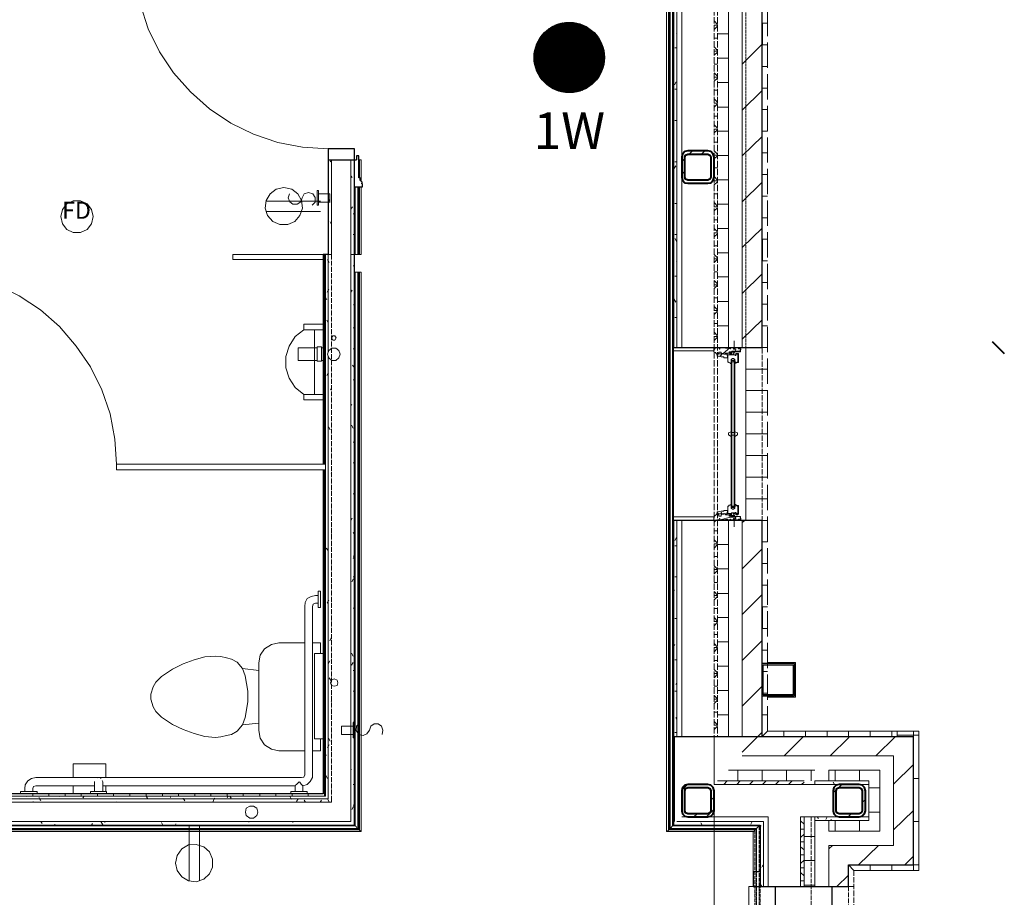
# Model space of a CAD drawing. Units: inches. Extents: x -4031 to -187, y 884 to 2287.
# Drawn here: x -382 to -187, y 1679 to 1853 of the extents above; entities that cross this region are included whole.
import ezdxf
from ezdxf.enums import TextEntityAlignment as Align

# ---------------------------------------------------------------- set-up
doc = ezdxf.new("R2010")
doc.units = ezdxf.units.IN
doc.header["$MEASUREMENT"] = 0
doc.linetypes.add('PDF_IMPORT', pattern=[1, 0.8, -0.2])
for name, color, linetype in [('base', 252, 'Continuous'), ('HFCS1LPW', 20, 'Continuous'), ('KEY-TXT', 7, 'Continuous')]:
    doc.layers.add(name, color=color, linetype=linetype)
doc.styles.add('ARIAL', font='arial.ttf', dxfattribs={"height": 12})
doc.styles.add('PDF Arial', font='arial.ttf')

# ---------------------------------------------------------------- blocks, each defined once
blk = doc.blocks.new('BOGEN HFCS1LPW-HFSF1')
at = {"layer": 'HFCS1LPW'}
h = blk.add_hatch(dxfattribs=at)
h.set_pattern_fill('ANSI31', color=256)
h.set_pattern_definition([(45, (-4476.38872, -199.13401), (-0.0883883476, 0.0883883476), [])])
h.paths.add_polyline_path([(-12, 0, 1), (12, 0, 1)])
blk.add_circle((0, 0), 12, dxfattribs=at)
at = {"layer": 'KEY-TXT', "transparency": 33554687, "style": 'ARIAL'}
blk.add_attdef('TAP#', text='', height=12.5, dxfattribs=at).set_placement((0, -18.77), align=Align.TOP_CENTER)

msp = doc.modelspace()

# ---------------------------------------------------------------- linework, layer by layer
at = {"layer": 'base', "lineweight": 30}
msp.add_line((-315.63, 1692.88), (-315.63, 1827.08), dxfattribs=at)
at = {"layer": 'base', "lineweight": 9}
for p, q in [((-316.31, 1824.93), (-316.31, 1693.57)), ((-322.15, 1787.78), (-322.15, 1784.95)), ((-237.97, 1787.69), (-252.3, 1787.69)), ((-239.86, 1786.41), (-239.52, 1786.41)), ((-239.52, 1756.29), (-239.52, 1754.49)), ((-237.97, 1753.37), (-252.3, 1753.37)), ((-239.01, 1754.15), (-240.72, 1754.15)), ((-240.21, 1753.72), (-240.21, 1753.37)), ((-240.04, 1753.63), (-240.04, 1753.37)), ((-233.68, 1711.5), (-203.66, 1711.5)), ((-204.68, 1711.5), (-204.68, 1683.88)), ((-213.52, 1700.95), (-244.24, 1700.95)), ((-364.79, 1699.58), (-367.97, 1699.58)), ((-551.66, 1692.88), (-315.63, 1692.88)), ((-213.52, 1693.83), (-224.25, 1693.83))]:
    msp.add_line(p, q, dxfattribs=at)
at = {"layer": 'base', "linetype": 'PDF_IMPORT', "lineweight": 9, "ltscale": 1.583346}
for points in [[(-244.24, 2070.15), (-244.24, 1710.47)], [(-243.56, 2070.15), (-243.56, 1710.47)]]:
    msp.add_lwpolyline(points, dxfattribs=at)
at = {"layer": 'base', "linetype": 'PDF_IMPORT', "lineweight": 9, "ltscale": 1.33335}
msp.add_lwpolyline([(-234.72, 1710.47), (-234.72, 2062.25)], dxfattribs=at)
at = {"layer": 'base', "linetype": 'PDF_IMPORT', "lineweight": 9, "ltscale": 6.270025}
msp.add_lwpolyline([(-233.68, 1711.5), (-233.68, 2061.14)], dxfattribs=at)
at = {"layer": 'base', "linetype": 'PDF_IMPORT', "lineweight": 9, "ltscale": 0.666675}
msp.add_lwpolyline([(-237.97, 2019.35), (-237.97, 1753.37)], dxfattribs=at)
at = {"layer": 'base', "lineweight": 9}
for points in [[(-253.08, 1947.88), (-253.08, 1692.11), (-253.33, 1691.94)], [(-252.99, 1947.88), (-252.99, 1692.2), (-253.08, 1692.11)], [(-254.88, 1947.28), (-253.69, 1947.28), (-253.69, 1691.6), (-236.43, 1691.6)], [(-253.33, 1947.63), (-253.33, 1691.86), (-253.42, 1691.77), (-253.6, 1691.6)], [(-252.48, 1692.71), (-252.3, 1692.88), (-252.3, 1947.63)], [(-252.48, 1947.63), (-252.48, 1692.71)], [(-464.49, 1871.61), (-491.09, 1871.61), (-491.09, 1795.84), (-403.31, 1795.84), (-403.31, 1697.43), (-320.17, 1697.43), (-320.17, 1698.63)], [(-251.62, 1869.2), (-251.62, 1787.69)], [(-250.68, 1869.2), (-250.68, 1787.69)], [(-241.41, 1869.2), (-241.41, 1787.69)], [(-238.67, 1869.2), (-238.67, 1787.69)], [(-320.86, 1827.08), (-325.92, 1827.42), (-330.81, 1828.36), (-335.62, 1829.99), (-340.16, 1832.22), (-344.37, 1835.05), (-348.15, 1838.4), (-351.49, 1842.18), (-354.32, 1846.38), (-356.55, 1850.93), (-358.09, 1855.65), (-359.13, 1860.62), (-359.46, 1865.69)], [(-244.24, 1852.47), (-243.56, 1851.79)], [(-244.24, 1851.61), (-243.56, 1851.61)], [(-244.24, 1850.76), (-243.56, 1851.44)], [(-233.68, 1852.04), (-234.72, 1852.04)], [(-251.62, 1849.81), (-251.71, 1849.9)], [(-244.24, 1849.04), (-243.56, 1849.04)], [(-243.56, 1849.9), (-241.41, 1849.9)], [(-252.3, 1847.75), (-252.3, 1847.67)], [(-252.05, 1847.15), (-251.62, 1847.15)], [(-244.24, 1847.32), (-243.56, 1846.64)], [(-244.24, 1846.47), (-243.56, 1846.47)], [(-244.24, 1845.69), (-243.56, 1846.3)], [(-238.67, 1843.89), (-234.72, 1847.84)], [(-233.68, 1847.75), (-234.72, 1847.75)], [(-243.56, 1845.09), (-241.41, 1845.09)], [(-244.24, 1843.89), (-243.56, 1843.89)], [(-233.68, 1843.46), (-234.72, 1843.46)], [(-251.78, 1840.38), (-252.14, 1839.77)], [(-244.24, 1842.18), (-243.56, 1841.49)], [(-244.24, 1841.32), (-243.56, 1841.32)], [(-244.24, 1840.55), (-243.56, 1841.15)], [(-252.05, 1838.92), (-251.62, 1838.92)], [(-244.24, 1838.75), (-243.56, 1838.75)], [(-243.56, 1840.29), (-241.41, 1840.29)], [(-238.67, 1834.8), (-234.72, 1838.66)], [(-233.68, 1839.17), (-234.72, 1839.17)], [(-244.24, 1837.03), (-243.56, 1836.34)], [(-252.3, 1834.45), (-252.3, 1834.54)], [(-244.24, 1836.17), (-243.56, 1836.17)], [(-244.24, 1835.4), (-243.56, 1836)], [(-243.56, 1835.4), (-241.41, 1835.4)], [(-233.68, 1834.88), (-234.72, 1834.88)], [(-252.05, 1832.74), (-251.62, 1832.74)], [(-244.24, 1833.6), (-243.56, 1833.6)], [(-244.24, 1831.88), (-243.56, 1831.19)], [(-244.24, 1831.02), (-243.56, 1831.02)], [(-244.24, 1830.25), (-243.56, 1830.85)], [(-243.56, 1830.59), (-241.41, 1830.59)], [(-238.67, 1825.7), (-234.72, 1829.56)], [(-233.68, 1830.59), (-234.72, 1830.59)], [(-249.22, 1826.05), (-248.53, 1826.73)], [(-246.73, 1826.05), (-246.12, 1826.73)], [(-244.24, 1828.45), (-243.56, 1828.45)], [(-244.24, 1826.73), (-243.56, 1826.05)], [(-320.86, 1824.93), (-320.86, 1808.8)], [(-320.17, 1824.85), (-320.44, 1824.5)], [(-320.17, 1824.93), (-320.17, 1806.14)], [(-315.45, 1824.93), (-315.19, 1824.93)], [(-314.76, 1824.93), (-314.76, 1821.33)], [(-314.25, 1820.64), (-314.25, 1824.93), (-314.76, 1824.93)], [(-314.6, 1824.93), (-314.6, 1821.33)], [(-250.68, 1824.59), (-250.07, 1825.19)], [(-244.24, 1825.87), (-243.56, 1825.87)], [(-244.24, 1825.1), (-243.56, 1825.7)], [(-243.56, 1825.79), (-241.41, 1825.79)], [(-233.68, 1826.3), (-234.72, 1826.3)], [(-251.87, 1823.73), (-252.23, 1823.13)], [(-252.05, 1824.5), (-251.62, 1824.5)], [(-244.24, 1823.3), (-243.56, 1823.3)], [(-316.06, 1821.41), (-316.31, 1821.76)], [(-250.68, 1822.1), (-250.07, 1822.7)], [(-244.24, 1821.58), (-243.56, 1820.9)], [(-243.56, 1820.98), (-241.41, 1820.98)], [(-233.68, 1822.01), (-234.72, 1822.01)], [(-315.63, 1692.88), (-315.63, 1819.53)], [(-315.45, 1819.53), (-315.45, 1806.14)], [(-314.94, 1806.14), (-314.94, 1819.53)], [(-314.76, 1806.14), (-314.76, 1819.53)], [(-314.6, 1819.53), (-314.6, 1806.14)], [(-314.25, 1819.53), (-314.25, 1806.14)], [(-244.24, 1820.73), (-243.56, 1820.73)], [(-244.24, 1819.95), (-243.56, 1820.55)], [(-238.67, 1816.61), (-234.72, 1820.47)], [(-328.5, 1818.15), (-328.75, 1817.38), (-328.41, 1816.61), (-327.81, 1816.09), (-326.95, 1816.09), (-326.26, 1816.61), (-326.01, 1817.38), (-325.58, 1818.15), (-324.73, 1818.41), (-323.86, 1818.15), (-323.43, 1817.47), (-323.43, 1816.52), (-324.03, 1815.92)], [(-322.75, 1818.15), (-320.51, 1818.15), (-320.51, 1816.52), (-322.75, 1816.52)], [(-320.44, 1816.52), (-320.78, 1817.12)], [(-244.24, 1818.15), (-243.56, 1818.15)], [(-233.68, 1817.72), (-234.72, 1817.72)], [(-322.32, 1816.69), (-333.21, 1816.69)], [(-315.97, 1815.58), (-316.31, 1815.15)], [(-252.05, 1816.27), (-251.62, 1816.27)], [(-244.24, 1816.44), (-243.56, 1815.75)], [(-244.24, 1815.58), (-243.56, 1815.58)], [(-244.24, 1814.81), (-243.56, 1815.41)], [(-243.56, 1816.09), (-241.41, 1816.09)], [(-322.32, 1814.63), (-333.21, 1814.63)], [(-315.88, 1814.21), (-315.63, 1814.21)], [(-233.68, 1813.43), (-234.72, 1813.43)], [(-320.17, 1812.06), (-320.44, 1812.58)], [(-244.24, 1813), (-243.56, 1813)], [(-244.24, 1811.29), (-243.56, 1810.6)], [(-243.56, 1811.29), (-241.41, 1811.29)], [(-238.67, 1807.51), (-234.72, 1811.37)], [(-315.88, 1810.09), (-315.63, 1810.09)], [(-252.05, 1810.09), (-251.62, 1810.09)], [(-251.71, 1808.72), (-251.96, 1809.32)], [(-244.24, 1810.43), (-243.56, 1810.43)], [(-244.24, 1809.66), (-243.56, 1810.26)], [(-233.68, 1809.14), (-234.72, 1809.14)], [(-244.24, 1807.86), (-243.56, 1807.86)], [(-321.54, 1764.44), (-321.54, 1806.14)], [(-321.38, 1698.63), (-321.38, 1806.14)], [(-320.17, 1806.14), (-320.86, 1806.14), (-320.86, 1786.84)], [(-316.31, 1806.14), (-314.25, 1806.14)], [(-244.24, 1806.14), (-243.56, 1805.45)], [(-244.24, 1805.28), (-243.56, 1805.28)], [(-243.56, 1806.48), (-241.41, 1806.48)], [(-320.86, 1804.94), (-320.94, 1805.11)], [(-320.6, 1804.51), (-320.86, 1804.94)], [(-315.88, 1803.91), (-315.63, 1803.91)], [(-251.62, 1804.51), (-251.71, 1804.68)], [(-244.24, 1804.51), (-243.56, 1805.2)], [(-233.68, 1804.85), (-234.72, 1804.85)], [(-498.21, 1691.6), (-314.25, 1691.6), (-314.25, 1802.62), (-315.63, 1802.62)], [(-362.81, 1764.53), (-363.16, 1769.5), (-364.11, 1774.48), (-365.73, 1779.29), (-367.97, 1783.83), (-370.8, 1787.95), (-374.14, 1791.81), (-377.92, 1795.16), (-382.12, 1797.9), (-386.67, 1800.13), (-391.39, 1801.76), (-396.36, 1802.79), (-401.43, 1803.14)], [(-315.45, 1802.62), (-315.45, 1692.71)], [(-314.94, 1802.62), (-314.94, 1692.2)], [(-314.76, 1802.62), (-314.76, 1692.11)], [(-314.6, 1802.62), (-314.6, 1691.86), (-314.51, 1691.77), (-314.33, 1691.6)], [(-252.05, 1801.85), (-251.62, 1801.85)], [(-244.24, 1802.71), (-243.56, 1802.71)], [(-243.56, 1801.68), (-241.41, 1801.68)], [(-238.67, 1798.42), (-234.72, 1802.28)], [(-244.24, 1800.99), (-243.56, 1800.31)], [(-244.24, 1800.13), (-243.56, 1800.13)], [(-244.24, 1799.36), (-243.56, 1800.05)], [(-233.68, 1800.56), (-234.72, 1800.56)], [(-321.11, 1797.13), (-321.38, 1797.65)], [(-320.86, 1799.02), (-321.03, 1798.68)], [(-320.69, 1799.28), (-320.86, 1799.02)], [(-316.06, 1799.02), (-316.31, 1798.68)], [(-244.24, 1797.56), (-243.56, 1797.56)], [(-315.63, 1795.93), (-315.79, 1796.19)], [(-315.63, 1795.67), (-315.63, 1795.59)], [(-251.87, 1796.7), (-252.23, 1797.3)], [(-244.24, 1795.84), (-243.56, 1795.16)], [(-243.56, 1796.79), (-241.41, 1796.79)], [(-233.68, 1796.27), (-234.72, 1796.27)], [(-252.05, 1793.61), (-251.62, 1793.61)], [(-244.24, 1794.99), (-243.56, 1794.99)], [(-244.24, 1794.21), (-243.56, 1794.9)], [(-321.38, 1792.33), (-325.67, 1792.33), (-325.67, 1791.21)], [(-320.86, 1792.58), (-321.11, 1793.1)], [(-320.78, 1792.58), (-320.86, 1792.58)], [(-315.88, 1791.55), (-315.63, 1791.55)], [(-244.24, 1792.41), (-243.56, 1792.41)], [(-243.56, 1791.98), (-241.41, 1791.98)], [(-238.67, 1789.32), (-234.72, 1793.19)], [(-233.68, 1791.98), (-234.72, 1791.98)], [(-325.67, 1778.34), (-327.38, 1779.71), (-328.59, 1781.6), (-329.26, 1783.66), (-329.26, 1785.89), (-328.59, 1787.95), (-327.38, 1789.84), (-325.67, 1791.21), (-321.38, 1791.21)], [(-323.52, 1791.21), (-323.52, 1778.34)], [(-244.24, 1790.7), (-243.56, 1790.01)], [(-244.24, 1789.84), (-243.56, 1789.84)], [(-244.24, 1789.07), (-243.56, 1789.75)], [(-322.15, 1787.78), (-323, 1787.78)], [(-323, 1787.78), (-323, 1784.95), (-322.15, 1784.95)], [(-244.33, 1787.18), (-243.9, 1787.69)], [(-244.33, 1787.69), (-244.33, 1786.84), (-244.15, 1786.75), (-243.99, 1786.66), (-243.81, 1786.49), (-243.72, 1786.32), (-243.38, 1786.32)], [(-240.21, 1786.84), (-239.95, 1787.09), (-239.95, 1787.26), (-240.13, 1787.35), (-240.38, 1787.35), (-240.38, 1787.61), (-240.98, 1787.61), (-240.98, 1787.44), (-241.07, 1787.44), (-241.07, 1787.61), (-241.5, 1787.61), (-241.58, 1787.52), (-242.01, 1787.52), (-242.1, 1787.61), (-243.04, 1787.61), (-243.12, 1787.35), (-243.21, 1787.35), (-243.29, 1787.61), (-243.72, 1787.61), (-243.72, 1787.69)], [(-240.29, 1788.98), (-240.29, 1787.69)], [(-240.21, 1787.35), (-240.21, 1787.69)], [(-240.13, 1787.69), (-240.13, 1787.52)], [(-240.04, 1787.44), (-240.04, 1787.69)], [(-239.34, 1787.44), (-239.34, 1787.61), (-239.01, 1787.61), (-239.01, 1787.69)], [(-233.68, 1787.69), (-237.97, 1787.69)], [(-237.97, 1787.69), (-237.97, 1753.37)], [(-402.63, 1698.63), (-402.63, 1698.12), (-320.86, 1698.12), (-320.86, 1785.89)], [(-323, 1787.61), (-326.77, 1787.61)], [(-326.77, 1787.61), (-326.77, 1785.12), (-323, 1785.12)], [(-321.81, 1787.61), (-322.15, 1787.61)], [(-315.88, 1787.44), (-315.63, 1787.44)], [(-252.3, 1787.01), (-244.33, 1787.01)], [(-243.21, 1785.89), (-242.87, 1786.15), (-242.78, 1786.15), (-242.78, 1786.32), (-242.69, 1786.41), (-242.35, 1786.41), (-242.35, 1786.32), (-241.75, 1786.32), (-241.75, 1786.41), (-241.67, 1786.41), (-241.67, 1786.06), (-241.58, 1786.06), (-241.58, 1785.63), (-242.35, 1785.63), (-242.35, 1785.81), (-242.87, 1785.81), (-243.38, 1785.98), (-243.63, 1785.98), (-243.63, 1786.32)], [(-243.47, 1786.32), (-243.47, 1786.58), (-243.29, 1786.58), (-243.29, 1786.75), (-242.87, 1786.75), (-242.87, 1786.58), (-242.78, 1786.58), (-242.78, 1786.49), (-242.26, 1786.49), (-242.26, 1786.32)], [(-243.38, 1786.32), (-243.38, 1786.41), (-242.96, 1786.41), (-242.87, 1786.32), (-242.87, 1786.15)], [(-242.78, 1786.24), (-242.69, 1786.32)], [(-242.62, 1786.32), (-242.53, 1786.41)], [(-242.44, 1786.49), (-241.16, 1787.61)], [(-242.01, 1786.32), (-242.01, 1786.58), (-241.23, 1786.58), (-241.23, 1786.84), (-239.01, 1786.84)], [(-240.89, 1784.52), (-241.07, 1784.52), (-241.07, 1784.6), (-241.16, 1784.6), (-241.23, 1784.69), (-241.32, 1784.69), (-241.41, 1784.78), (-241.5, 1784.78), (-241.5, 1786.24), (-240.04, 1786.24), (-240.04, 1786.06), (-239.95, 1786.06), (-239.95, 1786.15), (-239.86, 1786.24), (-239.95, 1786.24), (-239.95, 1786.32), (-239.7, 1786.32), (-239.7, 1786.41)], [(-241.07, 1786.24), (-241.16, 1786.32), (-241.16, 1786.84)], [(-241.07, 1786.75), (-241.07, 1786.32), (-240.89, 1786.32), (-240.89, 1786.75), (-241.07, 1786.75)], [(-240.13, 1786.84), (-240.38, 1786.32), (-240.38, 1786.41), (-240.21, 1786.75), (-240.8, 1786.75), (-240.8, 1786.32), (-240.64, 1786.41), (-240.64, 1786.32), (-240.8, 1786.24)], [(-240.72, 1786.84), (-240.72, 1786.92), (-240.21, 1786.92)], [(-240.29, 1786.92), (-240.38, 1786.84)], [(-240.04, 1787.44), (-240.29, 1787.44), (-240.29, 1787.35)], [(-240.13, 1787.61), (-240.21, 1787.61)], [(-239.01, 1787.44), (-239.01, 1787.26), (-239.09, 1787.09), (-239.09, 1786.92), (-239.7, 1786.92), (-240.21, 1786.84), (-240.21, 1786.92)], [(-240.04, 1787.61), (-240.13, 1787.44)], [(-239.43, 1786.49), (-239.43, 1784.69), (-239.61, 1784.69), (-240.04, 1784.52), (-240.13, 1784.69), (-239.95, 1784.69)], [(-240.04, 1787.61), (-239.43, 1787.61), (-239.43, 1787.44), (-238.92, 1787.44)], [(-240.04, 1785.03), (-240.04, 1784.52), (-239.61, 1784.78), (-239.52, 1784.78), (-239.52, 1786.49)], [(-239.95, 1786.49), (-239.43, 1786.49)], [(-239.95, 1786.49), (-239.95, 1786.41)], [(-239.7, 1786.41), (-239.77, 1786.32), (-239.86, 1786.41), (-239.86, 1786.49)], [(-239.01, 1786.84), (-239.01, 1787.09), (-238.92, 1787.26), (-238.92, 1787.44)], [(-322.15, 1785.12), (-321.81, 1785.12)], [(-315.63, 1783.66), (-315.97, 1784.18)], [(-240.13, 1785.38), (-240.29, 1785.38), (-240.38, 1785.46), (-240.64, 1785.46), (-240.72, 1785.38), (-240.89, 1785.38)], [(-240.89, 1785.38), (-240.89, 1755.69), (-240.72, 1755.69), (-240.64, 1755.6), (-240.38, 1755.6), (-240.29, 1755.69), (-240.13, 1755.69), (-240.13, 1785.38)], [(-240.89, 1755.78), (-240.72, 1755.78), (-240.72, 1785.29), (-240.89, 1785.29)], [(-240.72, 1784.95), (-240.64, 1785.12), (-240.38, 1785.12), (-240.29, 1784.95)], [(-240.72, 1784.86), (-240.29, 1784.86)], [(-240.13, 1785.29), (-240.29, 1785.29), (-240.29, 1755.78), (-240.13, 1755.78)], [(-240.04, 1785.03), (-240.13, 1785.03)], [(-239.52, 1784.86), (-239.61, 1784.86), (-239.95, 1784.69)], [(-320.86, 1782.55), (-321.11, 1782.12)], [(-320.78, 1782.63), (-320.86, 1782.55)], [(-233.68, 1783.4), (-237.97, 1783.4)], [(-315.88, 1781.26), (-315.63, 1781.26)], [(-321.38, 1777.31), (-325.67, 1777.31), (-325.67, 1778.34), (-321.38, 1778.34)], [(-320.17, 1779.54), (-320.35, 1779.29)], [(-233.68, 1779.11), (-237.97, 1779.11)], [(-316.13, 1776.2), (-316.31, 1776.45)], [(-233.68, 1774.82), (-237.97, 1774.82)], [(-315.88, 1771.65), (-316.22, 1772.25)], [(-320.44, 1771.31), (-320.78, 1771.91)], [(-240.89, 1770.96), (-241.41, 1770.71), (-241.41, 1770.36), (-240.89, 1770.02)], [(-240.29, 1770.79), (-240.72, 1770.79)], [(-240.72, 1770.28), (-240.29, 1770.28)], [(-240.13, 1770.02), (-239.61, 1770.36), (-239.61, 1770.71), (-240.13, 1770.96)], [(-233.68, 1770.53), (-237.97, 1770.53)], [(-315.88, 1768.9), (-315.63, 1768.9)], [(-233.68, 1766.24), (-237.97, 1766.24)], [(-321.38, 1763.41), (-362.81, 1763.41), (-362.81, 1764.53), (-321.38, 1764.53)], [(-315.88, 1764.79), (-315.63, 1764.79)], [(-321.54, 1698.63), (-321.54, 1763.41)], [(-320.17, 1762.64), (-320.26, 1762.73)], [(-233.68, 1761.95), (-237.97, 1761.95)], [(-315.88, 1758.61), (-315.63, 1758.61)], [(-239.7, 1754.57), (-239.7, 1754.75), (-239.95, 1754.75), (-239.95, 1754.83), (-239.86, 1754.83), (-239.95, 1754.92), (-240.04, 1754.92), (-240.04, 1754.75), (-240.21, 1754.75), (-240.21, 1754.83), (-240.8, 1754.83), (-240.8, 1754.75), (-241.5, 1754.75), (-241.5, 1756.21), (-241.41, 1756.21), (-241.23, 1756.38), (-241.07, 1756.38), (-241.07, 1756.46), (-240.89, 1756.46)], [(-240.04, 1756.29), (-240.13, 1756.29), (-240.04, 1756.55), (-239.61, 1756.29), (-239.43, 1756.29), (-239.43, 1754.57)], [(-240.13, 1756.03), (-240.04, 1756.03), (-240.04, 1756.46)], [(-239.61, 1756.29), (-240.04, 1756.46)], [(-240.04, 1756.38), (-239.95, 1756.38), (-239.61, 1756.21), (-239.52, 1756.21)], [(-233.68, 1757.66), (-237.97, 1757.66)], [(-244.33, 1753.37), (-244.33, 1754.15), (-244.15, 1754.23), (-243.99, 1754.4), (-243.81, 1754.49), (-243.72, 1754.66), (-243.47, 1754.66), (-243.47, 1754.49), (-243.29, 1754.49), (-243.29, 1754.23), (-242.87, 1754.23), (-242.87, 1754.49), (-242.78, 1754.49), (-242.78, 1754.57), (-242.26, 1754.57), (-242.26, 1754.66), (-241.67, 1754.66)], [(-242.01, 1754.66), (-242.26, 1754.75), (-242.35, 1754.75), (-242.35, 1754.66), (-242.69, 1754.66), (-242.78, 1754.75), (-242.78, 1754.92), (-242.87, 1754.92), (-242.87, 1754.75), (-242.96, 1754.66), (-243.38, 1754.66), (-243.38, 1754.75), (-243.63, 1754.75), (-243.63, 1755.09), (-243.38, 1755.09), (-242.87, 1755.18), (-242.35, 1755.18), (-242.35, 1755.35), (-241.58, 1755.35), (-241.58, 1755), (-241.67, 1755), (-241.67, 1754.66)], [(-242.01, 1754.66), (-242.01, 1754.49), (-241.23, 1754.49), (-241.23, 1754.23), (-240.13, 1754.23)], [(-241.16, 1754.23), (-241.16, 1754.75)], [(-240.8, 1754.75), (-240.64, 1754.66), (-240.8, 1754.66), (-240.8, 1754.32), (-240.21, 1754.32), (-240.38, 1754.66), (-240.13, 1754.23)], [(-240.72, 1756.21), (-240.29, 1756.21)], [(-240.29, 1756.12), (-240.72, 1756.12)], [(-240.29, 1756.03), (-240.38, 1755.95), (-240.64, 1755.95), (-240.72, 1756.03)], [(-240.38, 1754.66), (-240.38, 1754.75)], [(-239.52, 1754.49), (-239.95, 1754.49), (-239.95, 1754.57), (-239.43, 1754.57)], [(-239.86, 1754.57), (-239.86, 1754.66), (-239.7, 1754.66), (-239.77, 1754.57)], [(-239.52, 1754.66), (-239.61, 1754.57)], [(-316.06, 1753.8), (-316.31, 1753.37)], [(-252.3, 1754.06), (-244.33, 1754.06)], [(-251.62, 1753.37), (-251.62, 1710.47)], [(-250.68, 1753.37), (-250.68, 1710.47)], [(-244.24, 1753.03), (-243.9, 1753.37)], [(-243.04, 1753.46), (-243.12, 1753.72), (-243.21, 1753.72), (-243.29, 1753.46), (-243.72, 1753.46), (-243.72, 1753.37)], [(-243.56, 1753.37), (-241.41, 1753.37)], [(-240.21, 1753.72), (-240.38, 1753.72), (-240.38, 1753.46), (-240.98, 1753.46), (-240.98, 1753.63), (-241.07, 1753.63), (-241.07, 1753.46), (-241.5, 1753.46), (-241.58, 1753.55), (-242.01, 1753.55), (-242.1, 1753.46), (-243.04, 1753.46), (-240.98, 1753.97), (-240.04, 1753.97)], [(-241.41, 1753.37), (-241.41, 1710.47)], [(-240.72, 1754.23), (-240.72, 1754.15)], [(-240.04, 1753.55), (-240.29, 1753.55), (-240.29, 1753.72)], [(-240.29, 1753.37), (-240.29, 1752.09)], [(-240.21, 1754.23), (-239.61, 1754.15)], [(-240.21, 1754.15), (-239.95, 1753.89), (-239.95, 1753.8), (-240.13, 1753.63)], [(-240.21, 1753.63), (-240.04, 1753.63)], [(-240.13, 1753.46), (-240.21, 1753.46)], [(-240.04, 1753.46), (-240.13, 1753.63)], [(-240.13, 1753.37), (-240.13, 1753.55)], [(-240.04, 1753.46), (-239.43, 1753.46), (-239.43, 1753.63), (-239.01, 1753.63), (-239.01, 1753.72), (-239.09, 1753.97), (-239.09, 1754.15)], [(-239.01, 1754.15), (-239.01, 1753.97), (-238.92, 1753.72), (-238.92, 1753.55), (-239.34, 1753.55), (-239.34, 1753.46), (-239.01, 1753.46), (-239.01, 1753.37)], [(-238.67, 1752.94), (-238.15, 1753.37)], [(-238.67, 1753.37), (-238.67, 1710.47)], [(-233.68, 1753.37), (-237.97, 1753.37)], [(-320.17, 1750.71), (-320.17, 1750.63)], [(-315.63, 1750.63), (-315.88, 1750.97)], [(-244.24, 1751.31), (-243.56, 1751.31)], [(-251.71, 1749.94), (-252.05, 1749.34)], [(-244.24, 1749.51), (-243.56, 1748.83)], [(-244.24, 1748.74), (-243.56, 1748.74)], [(-244.24, 1747.88), (-243.56, 1748.57)], [(-243.56, 1748.57), (-241.41, 1748.57)], [(-233.68, 1749.08), (-234.72, 1749.08)], [(-320.86, 1747.37), (-321.2, 1747.88)], [(-252.05, 1748.31), (-251.62, 1748.31)], [(-238.67, 1743.76), (-234.72, 1747.71)], [(-315.88, 1746.25), (-315.63, 1746.25), (-315.88, 1745.82)], [(-244.24, 1746.17), (-243.56, 1746.17)], [(-233.68, 1744.79), (-234.72, 1744.79)], [(-244.24, 1744.36), (-243.56, 1743.68)], [(-244.24, 1743.59), (-243.56, 1743.59)], [(-244.24, 1742.73), (-243.56, 1743.42)], [(-243.56, 1743.76), (-241.41, 1743.76)], [(-315.79, 1741.79), (-316.13, 1741.19)], [(-315.88, 1742.13), (-315.63, 1742.13)], [(-252.05, 1742.13), (-251.62, 1742.13)], [(-244.24, 1741.02), (-243.56, 1741.02)], [(-322.84, 1739.3), (-322.84, 1736.04), (-322.32, 1736.04)], [(-322.32, 1736.04), (-322.32, 1739.3), (-322.84, 1739.3)], [(-252.14, 1739.47), (-252.3, 1739.82)], [(-244.24, 1739.22), (-243.56, 1738.53)], [(-243.56, 1738.87), (-241.41, 1738.87)], [(-233.68, 1740.5), (-234.72, 1740.5)], [(-322.84, 1738.44), (-323.35, 1738.44), (-324.21, 1738.27), (-324.98, 1737.84), (-325.4, 1737.07), (-325.49, 1736.3), (-325.49, 1702.84), (-325.67, 1702.41), (-326.1, 1702.32), (-378.86, 1702.32), (-379.72, 1702.15), (-380.41, 1701.64), (-380.92, 1700.86), (-381, 1700.18), (-381, 1699.58)], [(-325.83, 1699.58), (-325.83, 1700.69), (-324.98, 1700.95), (-324.37, 1701.55), (-323.94, 1702.32), (-323.94, 1736.3), (-323.78, 1736.73), (-323.35, 1736.9), (-322.84, 1736.9)], [(-320.86, 1737.24), (-321.03, 1736.9)], [(-320.69, 1737.5), (-320.86, 1737.24)], [(-244.24, 1738.44), (-243.56, 1738.44)], [(-244.24, 1737.59), (-243.56, 1738.27)], [(-238.67, 1734.67), (-234.72, 1738.62)], [(-315.88, 1735.96), (-315.63, 1735.96)], [(-244.24, 1735.87), (-243.56, 1735.87)], [(-233.68, 1736.21), (-234.72, 1736.21)], [(-252.05, 1733.9), (-251.62, 1733.9)], [(-244.24, 1734.07), (-243.56, 1733.38)], [(-244.24, 1733.3), (-243.56, 1733.3)], [(-244.24, 1732.44), (-243.56, 1733.13)], [(-243.56, 1734.07), (-241.41, 1734.07)], [(-233.68, 1731.92), (-234.72, 1731.92)], [(-325.49, 1729.09), (-330.64, 1729.09), (-332.09, 1728.75), (-333.47, 1727.89), (-334.34, 1726.6), (-334.59, 1725.06), (-334.59, 1711.67), (-334.34, 1710.13), (-333.47, 1708.84), (-332.09, 1707.99), (-330.64, 1707.64), (-325.49, 1707.64)], [(-322.32, 1726.95), (-322.32, 1729.09), (-323.94, 1729.09)], [(-320.26, 1730.04), (-320.51, 1729.44)], [(-244.24, 1730.72), (-243.56, 1730.72)], [(-243.56, 1729.26), (-241.41, 1729.26)], [(-238.67, 1725.57), (-234.72, 1729.52)], [(-252.05, 1728.75), (-252.3, 1728.23)], [(-244.24, 1728.92), (-243.56, 1728.23)], [(-244.24, 1728.15), (-243.56, 1728.15)], [(-244.24, 1727.29), (-243.56, 1727.98)], [(-233.68, 1727.63), (-234.72, 1727.63)], [(-334.59, 1713.13), (-337.84, 1712.79), (-338.87, 1711.5), (-339.99, 1710.9), (-341.03, 1710.65), (-342.13, 1710.39), (-343.16, 1710.3), (-345.32, 1710.47), (-347.45, 1711.07), (-349.6, 1711.85), (-351.74, 1712.88), (-353.89, 1714.33), (-355.01, 1715.45), (-355.53, 1716.39), (-356.03, 1717.85), (-356.03, 1718.88), (-355.53, 1720.34), (-355.01, 1721.28), (-353.89, 1722.4), (-351.74, 1723.86), (-349.6, 1724.89), (-347.45, 1725.66), (-345.32, 1726.26), (-343.16, 1726.43), (-342.13, 1726.35), (-341.03, 1726.09), (-339.99, 1725.83), (-338.87, 1725.23), (-337.84, 1723.94), (-334.59, 1723.6)], [(-321.38, 1710.04), (-323.52, 1710.04), (-323.52, 1726.95), (-321.38, 1726.95)], [(-320.51, 1725.49), (-320.86, 1724.89)], [(-315.88, 1726.43), (-316.22, 1727.03)], [(-315.88, 1725.15), (-316.22, 1724.63)], [(-252.05, 1725.66), (-251.62, 1725.66)], [(-244.24, 1725.57), (-243.56, 1725.57)], [(-233.68, 1718.28), (-228.11, 1718.28), (-228.11, 1725.15), (-233.68, 1725.15)], [(-337.84, 1723.94), (-337.33, 1722.49), (-336.74, 1719.48), (-336.74, 1717.34), (-337.33, 1714.25), (-337.84, 1712.79)], [(-315.88, 1723.6), (-315.63, 1723.6)], [(-244.24, 1723.77), (-243.56, 1723.09)], [(-243.56, 1724.46), (-241.41, 1724.46)], [(-233.68, 1723.34), (-234.54, 1723.34)], [(-233.68, 1724.97), (-228.28, 1724.97), (-228.28, 1718.54), (-233.68, 1718.54)], [(-320.26, 1721.54), (-320.6, 1722.14)], [(-251.62, 1721.2), (-251.87, 1720.77)], [(-244.24, 1723), (-243.56, 1723)], [(-244.24, 1722.14), (-243.56, 1722.83)], [(-315.88, 1719.48), (-315.63, 1719.48)], [(-252.05, 1719.48), (-251.62, 1719.48)], [(-244.24, 1720.43), (-243.56, 1720.43)], [(-243.56, 1719.57), (-241.41, 1719.57)], [(-238.67, 1716.48), (-234.72, 1720.43)], [(-320.17, 1717.34), (-320.26, 1717.51)], [(-244.24, 1718.63), (-243.56, 1717.94)], [(-244.24, 1717.85), (-243.56, 1717.85)], [(-244.24, 1717), (-243.56, 1717.68)], [(-233.68, 1719.05), (-234.54, 1719.05)], [(-251.62, 1713.91), (-251.87, 1714.25)], [(-244.24, 1715.28), (-243.56, 1715.28)], [(-244.24, 1713.48), (-243.56, 1712.79)], [(-243.56, 1714.76), (-241.41, 1714.76)], [(-233.68, 1714.76), (-234.72, 1714.76)], [(-315.88, 1710.9), (-318.2, 1710.9), (-318.2, 1712.53), (-315.88, 1712.53)], [(-315.88, 1713.31), (-315.63, 1713.31)], [(-310.13, 1710.9), (-309.96, 1711.76), (-310.22, 1712.53), (-310.9, 1712.96), (-311.68, 1712.96), (-312.36, 1712.53), (-312.62, 1711.76), (-313.14, 1710.99), (-313.91, 1710.65), (-314.76, 1710.9), (-315.28, 1711.67), (-315.19, 1712.53), (-314.6, 1713.13)], [(-244.24, 1712.7), (-243.56, 1712.7)], [(-244.24, 1711.85), (-243.56, 1712.53)], [(-233.68, 1711.5), (-234.72, 1710.47)], [(-230.43, 1710.47), (-230.43, 1711.5)], [(-226.14, 1710.47), (-226.14, 1711.5)], [(-221.85, 1710.47), (-221.85, 1711.5)], [(-217.56, 1710.47), (-217.56, 1711.5)], [(-216.53, 1683.88), (-203.66, 1683.88), (-203.66, 1711.5)], [(-213.27, 1710.47), (-213.27, 1711.5)], [(-208.98, 1710.47), (-208.98, 1711.5)], [(-207.95, 1711.5), (-207.95, 1710.47)], [(-204.68, 1711.5), (-204.68, 1707.21)], [(-323.94, 1707.64), (-322.32, 1707.64), (-322.32, 1710.04)], [(-320.44, 1709.53), (-320.78, 1710.13)], [(-252.14, 1710.47), (-252.14, 1693.57)], [(-252.05, 1711.25), (-251.62, 1711.25)], [(-238.67, 1707.39), (-235.57, 1710.47), (-234.72, 1711.33)], [(-232.74, 1710.47), (-204.68, 1710.47)], [(-230.34, 1706.61), (-226.48, 1710.47)], [(-221.25, 1706.61), (-217.56, 1710.22), (-217.38, 1710.47)], [(-212.15, 1706.61), (-208.29, 1710.47)], [(-207.95, 1710.73), (-203.66, 1710.73)], [(-320.86, 1708.41), (-320.94, 1708.24)], [(-320.6, 1708.84), (-320.86, 1708.41)], [(-321.2, 1706.7), (-321.38, 1707.04)], [(-221.5, 1680.7), (-221.5, 1688.85), (-208.63, 1688.85), (-208.63, 1706.61), (-238.67, 1706.61)], [(-364.96, 1702.24), (-364.96, 1705.07), (-371.4, 1705.07), (-371.4, 1702.32)], [(-316.22, 1703.95), (-316.31, 1703.95)], [(-224.25, 1703.78), (-241.41, 1703.78)], [(-239.52, 1701.64), (-239.52, 1703.78)], [(-234.72, 1701.64), (-234.72, 1703.78)], [(-229.91, 1701.64), (-229.91, 1703.78)], [(-225.02, 1701.64), (-225.02, 1703.78)], [(-221.5, 1701.64), (-221.5, 1703.78), (-211.39, 1703.78), (-211.39, 1691.68), (-221.5, 1691.68)], [(-220.21, 1701.64), (-220.21, 1703.78)], [(-215.41, 1701.64), (-215.41, 1703.78)], [(-208.63, 1701.04), (-204.68, 1704.9)], [(-366.58, 1702.24), (-366.42, 1702.32)], [(-365.99, 1702.15), (-365.91, 1702.15), (-365.91, 1702.06)], [(-365.64, 1701.72), (-365.57, 1701.46), (-365.57, 1699.58)], [(-320.94, 1702.15), (-321.29, 1702.75)], [(-204.68, 1702.15), (-203.66, 1702.15)], [(-379.46, 1699.58), (-379.46, 1700.18), (-379.29, 1700.52), (-378.86, 1700.69), (-367.19, 1700.69)], [(-371.4, 1700.69), (-371.4, 1699.06)], [(-367.19, 1701.55), (-367.19, 1699.58)], [(-365.57, 1700.69), (-327.38, 1700.69), (-327.38, 1699.58)], [(-364.96, 1699.58), (-364.96, 1700.69)], [(-326.44, 1701.38), (-326.61, 1701.46), (-326.77, 1701.29), (-327.13, 1700.95), (-327.29, 1700.78), (-327.38, 1700.69)], [(-326.44, 1701.38), (-326.35, 1701.21), (-326.18, 1701.04), (-326.1, 1700.95)], [(-325.83, 1700.69), (-326.1, 1700.95)], [(-315.88, 1700.95), (-315.63, 1700.95)], [(-250.68, 1699.83), (-249.56, 1700.95)], [(-244.24, 1701.55), (-244.24, 1701.64)], [(-226.39, 1701.64), (-243.56, 1701.64)], [(-242.35, 1700.95), (-241.67, 1701.64)], [(-239.77, 1700.95), (-239.09, 1701.64)], [(-237.21, 1700.95), (-236.51, 1701.64)], [(-234.63, 1700.95), (-233.95, 1701.64)], [(-232.05, 1700.95), (-231.37, 1701.64)], [(-229.48, 1700.95), (-228.79, 1701.64)], [(-226.9, 1700.95), (-226.39, 1701.38)], [(-213.52, 1701.64), (-224.25, 1701.64), (-224.25, 1700.95)], [(-220.39, 1700.95), (-220.64, 1701.38)], [(-220.64, 1699.23), (-219.96, 1700.01)], [(-219.7, 1700.18), (-218.93, 1700.95)], [(-213.52, 1693.83), (-213.52, 1701.64)], [(-213.52, 1700.26), (-211.39, 1700.26)], [(-443.12, 1698.63), (-321.38, 1698.63)], [(-378.6, 1699.58), (-381.87, 1699.58), (-381.87, 1699.06), (-378.6, 1699.06), (-378.6, 1699.58)], [(-380.66, 1698.55), (-380.75, 1698.63)], [(-379.46, 1698.63), (-379.46, 1699.06)], [(-378.09, 1698.12), (-378.17, 1698.38)], [(-377.83, 1697.77), (-378.09, 1698.12)], [(-376.28, 1698.63), (-376.28, 1699.06)], [(-373.97, 1698.63), (-374.06, 1698.55)], [(-373.02, 1698.63), (-373.02, 1699.06)], [(-369.86, 1698.63), (-369.86, 1699.06)], [(-369.25, 1698.63), (-369.5, 1698.29)], [(-367.97, 1699.06), (-367.97, 1699.58)], [(-364.79, 1699.06), (-367.97, 1699.06)], [(-366.58, 1698.63), (-366.58, 1699.06)], [(-364.79, 1699.06), (-364.79, 1699.58)], [(-363.41, 1698.63), (-363.41, 1699.06)], [(-360.16, 1698.63), (-360.16, 1699.06)], [(-356.97, 1698.63), (-356.97, 1699.06)], [(-356.63, 1698.12), (-356.97, 1698.63)], [(-353.72, 1698.63), (-353.72, 1699.06)], [(-352.1, 1698.38), (-352.17, 1698.63)], [(-350.55, 1698.63), (-350.55, 1699.06)], [(-349.52, 1698.12), (-349.6, 1698.2)], [(-349.27, 1697.69), (-349.52, 1698.12)], [(-347.29, 1698.63), (-347.29, 1699.06)], [(-344.11, 1698.63), (-344.11, 1699.06)], [(-343.43, 1698.12), (-343.68, 1697.6)], [(-343.34, 1698.2), (-343.43, 1698.12)], [(-340.85, 1698.63), (-340.85, 1699.06)], [(-340.67, 1698.63), (-340.85, 1698.38)], [(-340.08, 1698.2), (-340.33, 1698.63)], [(-337.68, 1698.63), (-337.68, 1699.06)], [(-334.41, 1698.63), (-334.41, 1699.06)], [(-331.24, 1698.63), (-331.24, 1699.06)], [(-328.14, 1698.12), (-328.41, 1698.63)], [(-324.98, 1699.58), (-324.98, 1699.06), (-328.23, 1699.06), (-328.23, 1699.58), (-324.98, 1699.58)], [(-328.07, 1698.03), (-328.14, 1698.12)], [(-327.98, 1698.63), (-327.98, 1699.06)], [(-326.77, 1698.12), (-327.13, 1697.6)], [(-325.31, 1697.43), (-325.58, 1697.86)], [(-324.8, 1698.63), (-324.8, 1699.06)], [(-322.15, 1697.86), (-322.4, 1697.43)], [(-320.6, 1697.52), (-320.94, 1698.12)], [(-244.93, 1697.86), (-244.24, 1698.46)], [(-244.24, 1698.46), (-244.24, 1646.21)], [(-214.89, 1697.35), (-214.22, 1697.95)], [(-379.38, 1697.6), (-379.46, 1697.43)], [(-362.74, 1697.52), (-362.81, 1697.43)], [(-346.77, 1697.43), (-346.77, 1697.52)], [(-315.79, 1696.57), (-316.13, 1695.97)], [(-315.88, 1696.83), (-315.63, 1696.83)], [(-245.79, 1694.51), (-244.24, 1696.06)], [(-208.63, 1691.94), (-204.68, 1695.8)], [(-250.68, 1694.51), (-233.51, 1694.51), (-233.51, 1680.7)], [(-248.28, 1694.51), (-247.58, 1695.12)], [(-227.08, 1680.7), (-227.08, 1694.51), (-213.52, 1694.51)], [(-226.39, 1694.51), (-226.39, 1680.7)], [(-224.25, 1694.51), (-224.25, 1680.7)], [(-223.56, 1694.17), (-223.82, 1694.51)], [(-221.85, 1694.51), (-222.1, 1694)], [(-220.99, 1693.83), (-221.07, 1694)], [(-217.65, 1694.51), (-217.04, 1695.12)], [(-215.07, 1694.6), (-214.29, 1695.37)], [(-213.52, 1695.46), (-211.39, 1695.46)], [(-554.15, 1692.71), (-315.45, 1692.71)], [(-498.38, 1692.71), (-498.55, 1692.63), (-498.64, 1692.46), (-498.81, 1692.28), (-498.89, 1692.2), (-498.98, 1692.11), (-314.76, 1692.11)], [(-498.89, 1692.2), (-314.94, 1692.2)], [(-314.6, 1691.94), (-498.21, 1691.94)], [(-489.97, 1693.57), (-316.31, 1693.57)], [(-377.58, 1693.23), (-377.83, 1693.57)], [(-375, 1692.88), (-375.09, 1693.06)], [(-367.61, 1693.23), (-367.79, 1692.88)], [(-365.57, 1692.97), (-365.91, 1693.57)], [(-365.05, 1693.57), (-365.14, 1693.4)], [(-353.63, 1692.88), (-353.89, 1693.4)], [(-351.06, 1693.14), (-351.15, 1692.88)], [(-348.4, 1692.63), (-348.4, 1681.82)], [(-346.35, 1692.63), (-346.35, 1681.82)], [(-336.56, 1693.57), (-336.56, 1693.49)], [(-327.81, 1693.4), (-327.89, 1693.57)], [(-315.63, 1692.88), (-315.45, 1692.71), (-315.28, 1692.63), (-315.19, 1692.46), (-315.12, 1692.37), (-315.03, 1692.28), (-314.94, 1692.2), (-314.76, 1692.11)], [(-314.76, 1692.11), (-314.6, 1691.94)], [(-253.33, 1691.94), (-236.18, 1691.94), (-235.91, 1692.11), (-253.08, 1692.11)], [(-252.99, 1692.2), (-252.9, 1692.28), (-252.82, 1692.37), (-252.73, 1692.46), (-252.65, 1692.63), (-252.48, 1692.71), (-235.32, 1692.71)], [(-252.99, 1692.2), (-235.84, 1692.2), (-235.84, 1683.62)], [(-252.3, 1692.88), (-237.97, 1692.88)], [(-234.45, 1680.7), (-234.45, 1693.57), (-251.62, 1693.57)], [(-246.64, 1692.88), (-246.91, 1693.31)], [(-236.69, 1693.57), (-236.94, 1693.06)], [(-236.18, 1691.94), (-236.18, 1691.86), (-236.26, 1691.77), (-236.43, 1691.6)], [(-235.91, 1692.11), (-235.84, 1692.2), (-235.75, 1692.28), (-235.57, 1692.46)], [(-235.91, 1692.11), (-235.91, 1683.62)], [(-235.48, 1692.63), (-235.57, 1692.46)], [(-235.48, 1692.63), (-235.32, 1692.71)], [(-235.14, 1692.88), (-235.32, 1692.71)], [(-235.14, 1692.71), (-234.89, 1692.71)], [(-227.08, 1693.74), (-226.39, 1693.06)], [(-227.08, 1692.11), (-226.39, 1692.11)], [(-221.5, 1691.68), (-221.5, 1693.83)], [(-220.21, 1691.68), (-220.21, 1693.83)], [(-215.41, 1691.68), (-215.41, 1693.83)], [(-204.68, 1693.57), (-203.66, 1693.57)], [(-236.51, 1691.6), (-236.51, 1683.62)], [(-227.08, 1690.4), (-226.39, 1691.08)], [(-226.39, 1690.65), (-224.25, 1690.65)], [(-235.06, 1688.08), (-235.14, 1687.99)], [(-227.08, 1689.54), (-226.39, 1689.54)], [(-227.08, 1688.6), (-226.39, 1687.99)], [(-221.5, 1688.17), (-220.73, 1688.85)], [(-215.59, 1684.99), (-211.64, 1688.85)], [(-227.08, 1686.97), (-226.39, 1686.97)], [(-206.4, 1684.99), (-204.68, 1686.71)], [(-235.14, 1684.48), (-234.89, 1684.48)], [(-234.45, 1684.99), (-234.72, 1684.65)], [(-227.08, 1685.25), (-226.39, 1685.93)], [(-227.08, 1684.39), (-226.39, 1684.39)], [(-226.39, 1685.85), (-224.25, 1685.85)], [(-217.56, 1684.99), (-203.66, 1684.99)], [(-217.56, 1684.99), (-216.53, 1683.88)], [(-213.27, 1683.88), (-213.27, 1684.99)], [(-208.98, 1683.88), (-208.98, 1684.99)], [(-227.08, 1683.45), (-226.39, 1682.85)], [(-219.87, 1680.7), (-217.56, 1682.93)], [(-234.8, 1680.7), (-235.06, 1681.13)], [(-227.08, 1681.82), (-226.39, 1681.82)], [(-226.57, 1680.7), (-226.39, 1680.79)], [(-226.39, 1680.96), (-224.25, 1680.96)], [(-220.82, 1620.64), (-220.82, 1680.7)], [(-217.56, 1680.7), (-216.53, 1680.7)]]:
    msp.add_lwpolyline(points, dxfattribs=at)
at = {"layer": 'base', "lineweight": 30}
for points in [[(-234.72, 1787.69), (-234.72, 1869.2), (-252.3, 1869.2), (-252.3, 1787.69)], [(-228.54, 1724.72), (-228.54, 1718.71), (-234.54, 1718.71), (-234.54, 1724.72)]]:
    msp.add_lwpolyline(points, close=True, dxfattribs=at)
at = {"layer": 'base', "lineweight": 9}
for points in [[(-234.63, 1852.04), (-234.63, 1847.75), (-234.72, 1847.75), (-234.72, 1852.04)], [(-329.6, 1819.44), (-331.15, 1819.1), (-332.36, 1818.15), (-333.13, 1816.87), (-333.3, 1815.32), (-332.88, 1813.86), (-331.84, 1812.66), (-330.39, 1812.06), (-328.84, 1812.06), (-327.47, 1812.66), (-326.44, 1813.86), (-325.92, 1815.32), (-326.1, 1816.87), (-326.86, 1818.15), (-328.07, 1819.1)], [(-323, 1815.92), (-322.75, 1815.92), (-322.75, 1818.84), (-323, 1818.84)], [(-367.45, 1813.69), (-367.79, 1812.23), (-368.65, 1811.12), (-369.94, 1810.52), (-371.4, 1810.52), (-372.69, 1811.12), (-373.54, 1812.23), (-373.88, 1813.69), (-373.54, 1815.06), (-372.69, 1816.18), (-371.4, 1816.78), (-369.94, 1816.78), (-368.65, 1816.18), (-367.79, 1815.06)], [(-234.63, 1809.14), (-234.63, 1804.85), (-234.72, 1804.85), (-234.72, 1809.14)], [(-321.81, 1806.14), (-321.81, 1805.11), (-339.73, 1805.11), (-339.73, 1806.14)], [(-319.49, 1790.01), (-319.92, 1790.01), (-320.17, 1789.58), (-319.92, 1789.15), (-319.49, 1789.15), (-319.23, 1789.58)], [(-318.71, 1787.09), (-319.32, 1787.52), (-320.08, 1787.52), (-320.69, 1787.09), (-320.94, 1786.32), (-320.69, 1785.63), (-320.08, 1785.12), (-319.32, 1785.12), (-318.71, 1785.63), (-318.46, 1786.32)], [(-241.07, 1754.66), (-241.07, 1754.32), (-240.89, 1754.32), (-240.89, 1754.66)], [(-234.63, 1736.21), (-234.63, 1731.92), (-234.72, 1731.92), (-234.72, 1736.21)], [(-319.05, 1721.63), (-319.66, 1721.89), (-320.17, 1721.63), (-320.35, 1721.11), (-320.17, 1720.6), (-319.66, 1720.43), (-319.05, 1720.6), (-318.89, 1721.11)], [(-315.71, 1713.22), (-315.88, 1713.22), (-315.88, 1710.22), (-315.71, 1710.22)], [(-335.01, 1696.23), (-335.62, 1696.66), (-336.38, 1696.66), (-337.08, 1696.23), (-337.25, 1695.46), (-337.08, 1694.77), (-336.38, 1694.26), (-335.62, 1694.26), (-335.01, 1694.77), (-334.76, 1695.46)], [(-351.15, 1685.33), (-350.8, 1683.88), (-349.85, 1682.59), (-348.57, 1681.82), (-347.03, 1681.64), (-345.48, 1682.16), (-344.37, 1683.19), (-343.77, 1684.56), (-343.77, 1686.11), (-344.37, 1687.56), (-345.48, 1688.6), (-347.03, 1689.02), (-348.57, 1688.94), (-349.85, 1688.17), (-350.8, 1686.88)], [(-237.37, 1680.7), (-232.14, 1680.7), (-232.14, 1620.64), (-237.37, 1620.64)]]:
    msp.add_lwpolyline(points, close=True, dxfattribs=at)
at = {"layer": 'base', "lineweight": 30}
for points in [[(-320.86, 1827.08), (-320.86, 1806.14), (-321.81, 1806.14), (-321.81, 1764.53)], [(-315.63, 1827.08), (-320.86, 1827.08)], [(-320.86, 1824.93), (-315.19, 1824.93)], [(-315.63, 1819.53), (-314, 1819.53), (-314, 1820.13), (-314.17, 1820.13), (-314.08, 1820.47), (-314.33, 1820.73), (-314.51, 1820.98), (-314.51, 1821.33), (-314.76, 1821.33), (-314.76, 1825.7), (-315.19, 1825.7), (-315.19, 1824.93)], [(-321.81, 1763.41), (-321.81, 1699.06), (-431.46, 1699.06)], [(-234.72, 1710.47), (-234.72, 1753.37), (-252.3, 1753.37)], [(-252.3, 1753.37), (-252.3, 1692.88), (-235.14, 1692.88), (-235.14, 1680.7)], [(-234.72, 1718.54), (-228.28, 1718.54), (-228.28, 1724.97), (-234.72, 1724.97)], [(-252.3, 1710.47), (-204.68, 1710.47)], [(-217.56, 1680.7), (-217.56, 1684.99), (-204.68, 1684.99), (-204.68, 1710.47)], [(-569.34, 1698.72), (-569.34, 1692.88), (-315.63, 1692.88)], [(-235.14, 1683.62), (-236.51, 1683.62), (-236.51, 1680.7), (-217.56, 1680.7)], [(-232.14, 1680.7), (-232.14, 1676.07), (-220.82, 1676.07)], [(-231.71, 1675.55), (-231.71, 1674.18), (-220.82, 1674.18), (-220.82, 1680.7)]]:
    msp.add_lwpolyline(points, dxfattribs=at)
at = {"layer": 'base', "lineweight": 40}
for points in [[(-245.52, 1826.73), (-249.47, 1826.73), (-250.07, 1826.56), (-250.5, 1826.05), (-250.68, 1825.45), (-250.68, 1821.5), (-250.5, 1820.9), (-250.07, 1820.38), (-249.47, 1820.3), (-245.52, 1820.3), (-244.93, 1820.38), (-244.41, 1820.9), (-244.24, 1821.5), (-244.24, 1825.45), (-244.41, 1826.05), (-244.93, 1826.56)], [(-245.52, 1826.05), (-245.09, 1825.87), (-244.93, 1825.45), (-244.93, 1821.5), (-245.09, 1821.07), (-245.52, 1820.9), (-249.47, 1820.9), (-249.9, 1821.07), (-250.07, 1821.5), (-250.07, 1825.45), (-249.9, 1825.87), (-249.47, 1826.05)], [(-245.52, 1700.95), (-249.47, 1700.95), (-250.07, 1700.78), (-250.5, 1700.35), (-250.68, 1699.66), (-250.68, 1695.72), (-250.5, 1695.12), (-250.07, 1694.69), (-249.47, 1694.51), (-245.52, 1694.51), (-244.93, 1694.69), (-244.41, 1695.12), (-244.24, 1695.72), (-244.24, 1699.66), (-244.41, 1700.35), (-244.93, 1700.78)], [(-245.52, 1700.35), (-245.09, 1700.18), (-244.93, 1699.66), (-244.93, 1695.72), (-245.09, 1695.29), (-245.52, 1695.12), (-249.47, 1695.12), (-249.9, 1695.29), (-250.07, 1695.72), (-250.07, 1699.66), (-249.9, 1700.18), (-249.47, 1700.35)], [(-215.5, 1700.95), (-219.45, 1700.95), (-220.04, 1700.78), (-220.48, 1700.35), (-220.64, 1699.66), (-220.64, 1695.72), (-220.48, 1695.12), (-220.04, 1694.69), (-219.45, 1694.51), (-215.5, 1694.51), (-214.89, 1694.69), (-214.38, 1695.12), (-214.22, 1695.72), (-214.22, 1699.66), (-214.38, 1700.35), (-214.89, 1700.78)], [(-215.5, 1700.35), (-215.07, 1700.18), (-214.89, 1699.66), (-214.89, 1695.72), (-215.07, 1695.29), (-215.5, 1695.12), (-219.45, 1695.12), (-219.87, 1695.29), (-220.04, 1695.72), (-220.04, 1699.66), (-219.87, 1700.18), (-219.45, 1700.35)]]:
    msp.add_lwpolyline(points, close=True, dxfattribs=at)
at = {"layer": 'base', "linetype": 'PDF_IMPORT', "lineweight": 9, "ltscale": 1.235006}
msp.add_lwpolyline([(-320.17, 1806.14), (-320.17, 1698.63)], dxfattribs=at)
at = {"layer": 'base', "lineweight": 40}
msp.add_lwpolyline([(-189.07, 1788.89), (-187.86, 1787.69), (-186.67, 1786.49)], dxfattribs=at)
at = {"layer": 'base', "lineweight": 18}
msp.add_lwpolyline([(-244.24, 1710.47), (-244.24, 1700.95)], dxfattribs=at)
at = {"layer": 'base', "linetype": 'PDF_IMPORT', "lineweight": 9, "ltscale": 1.12}
msp.add_lwpolyline([(-225.02, 1290.48), (-225.02, 1694.51)], dxfattribs=at)
at = {"layer": 'base', "linetype": 'PDF_IMPORT', "lineweight": 9, "ltscale": 0.90499}
msp.add_lwpolyline([(-236.18, 1367.19), (-236.18, 1691.94)], dxfattribs=at)
at = {"layer": 'base', "linetype": 'PDF_IMPORT', "lineweight": 9, "ltscale": 0.911661}
msp.add_lwpolyline([(-235.91, 1367.19), (-235.91, 1692.11)], dxfattribs=at)
at = {"layer": 'base', "linetype": 'PDF_IMPORT', "lineweight": 9, "ltscale": 0.916671}
msp.add_lwpolyline([(-235.84, 1367.19), (-235.84, 1692.2)], dxfattribs=at)
at = {"layer": 'base', "linetype": 'PDF_IMPORT', "lineweight": 9, "ltscale": 0.935023}
msp.add_lwpolyline([(-235.32, 1692.71), (-235.32, 1367.19)], dxfattribs=at)
at = {"layer": 'base', "linetype": 'PDF_IMPORT', "lineweight": 9, "ltscale": 0.943325}
msp.add_lwpolyline([(-235.14, 1367.19), (-235.14, 1692.88)], dxfattribs=at)
at = {"layer": 'base', "linetype": 'PDF_IMPORT', "lineweight": 9, "ltscale": 1.333321}
msp.add_lwpolyline([(-216.53, 1683.88), (-216.53, 1301.04)], dxfattribs=at)
at = {"layer": 'base', "linetype": 'PDF_IMPORT', "lineweight": 9, "ltscale": 1.166667}
msp.add_lwpolyline([(-220.82, 1304.21), (-220.82, 1680.7)], dxfattribs=at)
at = {"layer": 'base', "linetype": 'PDF_IMPORT', "lineweight": 9, "ltscale": 1.18834}
msp.add_lwpolyline([(-217.56, 1680.7), (-217.56, 1303.1)], dxfattribs=at)

# ---------------------------------------------------------------- block references
at = {"xscale": 0.5809873123447143, "yscale": 0.5809873123447143, "zscale": 0.5809873123447143}
msp.add_blockref('BOGEN HFCS1LPW-HFSF1', (-272.99, 1845.23), dxfattribs=at).add_auto_attribs({'TAP#': '1W'})

# ---------------------------------------------------------------- texts
at = {"layer": 'base', "insert": (-373.63, 1812.15), "char_height": 3.386, "attachment_point": 7, "style": 'PDF Arial'}
msp.add_mtext('FD', dxfattribs=at)

doc.saveas('drawing.dxf')
